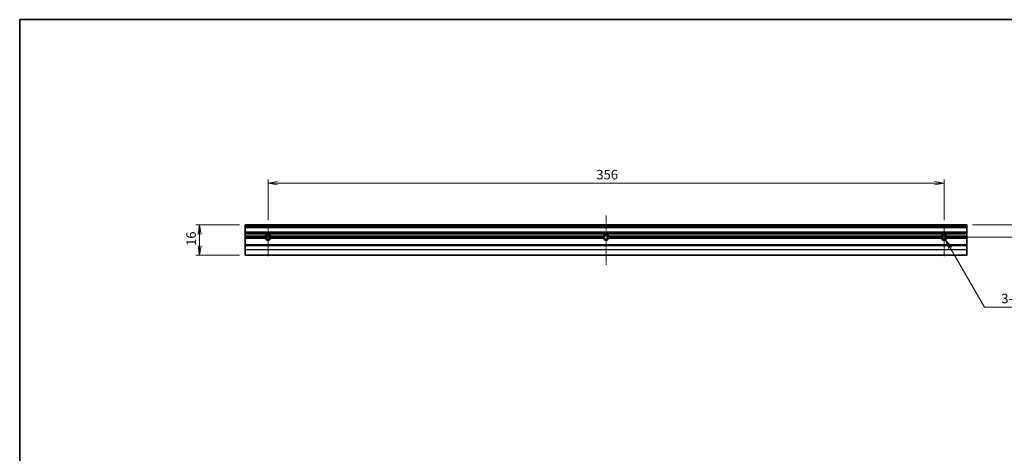
# Model space of a CAD drawing. Units: millimetres. Extents: x -538 to 8515, y 107 to 1793.
# Drawn here: x 3207 to 3725, y 440 to 669 of the extents above; entities that cross this region are included whole.
import ezdxf

# ---------------------------------------------------------------- set-up
doc = ezdxf.new("R2010")
doc.units = ezdxf.units.MM
doc.header["$LTSCALE"] = 0.5
doc.linetypes.add('CHAIN', pattern=[0.35429999999999995, 0.2362, -0.0295, 0.0591, -0.0295])
doc.layers.get('Defpoints').update_dxf_attribs({"lineweight": 25})
for name, color, linetype, lineweight in [('Border (ISO)', 7, 'Continuous', 35), ('Center Mark (ISO)', 131, 'Continuous', 18), ('Centerline (ISO)', 131, 'Continuous', 18), ('Dimension (ISO)', 7, 'Continuous', 18), ('Dimension (ISO) @ 1', 7, 'Continuous', 18), ('Visible (ISO)', 7, 'Continuous', 35), ('Visible Narrow (ISO)', 7, 'Continuous', 25)]:
    doc.layers.add(name, color=color, linetype=linetype, lineweight=lineweight)
doc.styles.add('Note Text (TK)', font='MS PGothic.ttf')
doc.dimstyles.new('Default - Method 1b (TK)', dxfattribs={"dimscale": 0.5, "dimtxt": 2.5, "dimasz": 2.5, "dimexe": 1, "dimexo": 1.499999999999999, "dimgap": 1, "dimtad": 1, "dimrnd": 1e-08, "dimdsep": 46, "dimtxsty": 'Note Text (TK)', "dimblk": 'OPEN', "dimcen": 0.09, "dimdle": 5, "dimclrd": 100, "dimclre": 100, "dimclrt": 7, "dimadec": 1, "dimazin": 1, "dimtfac": 1, "dimtmove": 0, "dimatfit": 3, "dimldrblk": 'OPEN', "dimfxl": 1, "dimtolj": 1, "dimlwd": -1, "dimlwe": -1, "dimarcsym": 0})

# ---------------------------------------------------------------- blocks, each defined once
blk = doc.blocks.new('図面枠 tk図枠')
at = {"layer": 'Border (ISO)'}
for q in [(405.4999999999999, 289), (14.50000000000001, 8.000000000000007)]:
    blk.add_line((14.49999999999999, 289), q, dxfattribs=at)
blk = doc.blocks.new('_Open')
at = {"color": 0, "linetype": 'ByBlock', "lineweight": -2}
for p, q in [((-1, 0.1666666666666666), (0, 0)), ((-1, -0.1666666666666666), (0, 0)), ((0, 0), (-1, 0))]:
    blk.add_line(p, q, dxfattribs=at)
blk = doc.blocks.new('*D29')
at = {"layer": 'Defpoints', "color": 0}
for p in [(3693.64575275863, 582.434097210017), (3337.64575275863, 559.9905972100166), (3693.64575275863, 559.9905972100166)]:
    blk.add_point(p, dxfattribs=at)
at = {"layer": 'Dimension (ISO)', "color": 100}
for p, q in [((3337.64575275863, 562.9905972100166), (3337.64575275863, 584.434097210017)), ((3342.64575275863, 582.434097210017), (3688.64575275863, 582.434097210017)), ((3693.64575275863, 562.9905972100166), (3693.64575275863, 584.434097210017))]:
    blk.add_line(p, q, dxfattribs=at)
at = {"layer": 'Dimension (ISO)', "color": 100, "xscale": 5, "yscale": 5, "zscale": 5, "rotation": 180}
blk.add_blockref('_Open', (3337.64575275863, 582.434097210017), dxfattribs=at)
at = {"layer": 'Dimension (ISO)', "color": 100, "xscale": 5, "yscale": 5, "zscale": 5}
blk.add_blockref('_Open', (3693.64575275863, 582.434097210017), dxfattribs=at)
at = {"layer": 'Dimension (ISO)', "color": 7, "insert": (3510.574730031358, 586.934097210017), "char_height": 5, "attachment_point": 4, "style": 'Note Text (TK)'}
blk.add_mtext('\\A1;356', dxfattribs=at)
blk = doc.blocks.new('*D30')
at = {"layer": 'Defpoints', "color": 0}
for p in [(3325.64575275863, 560.434097210017), (3301.64575275863, 544.4340972100179), (3325.64575275863, 544.4340972100179)]:
    blk.add_point(p, dxfattribs=at)
at = {"layer": 'Dimension (ISO)', "color": 100}
for p, q in [((3322.64575275863, 560.434097210017), (3299.64575275863, 560.434097210017)), ((3301.64575275863, 555.434097210017), (3301.64575275863, 549.4340972100179)), ((3322.64575275863, 544.4340972100179), (3299.64575275863, 544.4340972100179))]:
    blk.add_line(p, q, dxfattribs=at)
at = {"layer": 'Dimension (ISO)', "color": 100, "xscale": 5, "yscale": 5, "zscale": 5}
for p, rotation in [((3301.64575275863, 560.434097210017), 90), ((3301.64575275863, 544.4340972100179), 270)]:
    blk.add_blockref('_Open', p, dxfattribs=dict(at, rotation=rotation))
at = {"layer": 'Dimension (ISO)', "color": 7, "insert": (3297.14575275863, 549.3801199372906), "char_height": 5, "attachment_point": 4, "rotation": 90, "style": 'Note Text (TK)'}
blk.add_mtext('\\A1;16', dxfattribs=at)
blk = doc.blocks.new('*D31')
at = {"layer": 'Defpoints', "color": 0}
for p in [(3705.645752758632, 560.434097210017), (3699.702252758632, 553.934097210017), (3743.645752758583, 553.934097210017)]:
    blk.add_point(p, dxfattribs=at)
at = {"layer": 'Dimension (ISO)', "color": 100}
for p, q in [((3743.645752758583, 565.434097210017), (3743.645752758583, 582.4837620926122)), ((3708.645752758632, 560.434097210017), (3745.645752758583, 560.434097210017)), ((3743.645752758583, 553.934097210017), (3743.645752758583, 560.434097210017)), ((3702.702252758633, 553.934097210017), (3745.645752758583, 553.934097210017)), ((3743.645752758583, 548.934097210017), (3743.645752758583, 543.934097210017))]:
    blk.add_line(p, q, dxfattribs=at)
at = {"layer": 'Dimension (ISO)', "color": 100, "xscale": 5, "yscale": 5, "zscale": 5}
for p, rotation in [((3743.645752758583, 560.434097210017), 270), ((3743.645752758583, 553.934097210017), 90)]:
    blk.add_blockref('_Open', p, dxfattribs=dict(at, rotation=rotation))
at = {"layer": 'Dimension (ISO)', "color": 7, "insert": (3739.145752758583, 572.5008075471582), "char_height": 5, "attachment_point": 4, "rotation": 90, "style": 'Note Text (TK)'}
blk.add_mtext('\\A1;6.5', dxfattribs=at)
blk = doc.blocks.new('*D38')
at = {"layer": 'Defpoints', "color": 0}
for p in [(3693.645752758626, 553.9340972100198), (3694.424002758629, 552.5861286690266)]:
    blk.add_point(p, dxfattribs=at)
at = {"layer": 'Dimension (ISO)', "color": 100}
for p, q in [((3714.896075131019, 517.1274591838495), (3696.92400275863, 548.2560016501054)), ((3745.466793938756, 517.1274591838495), (3714.896075131019, 517.1274591838495))]:
    blk.add_line(p, q, dxfattribs=at)
at = {"layer": 'Dimension (ISO)', "color": 100, "xscale": 5, "yscale": 5, "zscale": 5, "rotation": 120.000000000022}
blk.add_blockref('_Open', (3694.424002758629, 552.5861286690266), dxfattribs=at)
at = {"layer": 'Dimension (ISO)', "color": 7, "insert": (3722.283953029665, 521.6274591838494), "char_height": 5, "attachment_point": 4, "style": 'Note Text (TK)'}
blk.add_mtext('\\A1; \\fＭＳ Ｐゴシック|b0|i0;{\\H4.9800;3-M2.5}', dxfattribs=at)

msp = doc.modelspace()

# ---------------------------------------------------------------- linework, layer by layer
at = {"layer": 'Center Mark (ISO)', "linetype": 'CHAIN', "ltscale": 8.920950889587402}
for p, q in [((3337.64575275863, 559.9905972100166), (3337.64575275863, 543.934097210017)), ((3693.64575275863, 559.9905972100166), (3693.64575275863, 543.934097210017))]:
    msp.add_line(p, q, dxfattribs=at)
at = {"layer": 'Center Mark (ISO)', "linetype": 'CHAIN', "ltscale": 6.729927539825439}
for p, q in [((3343.702252758632, 553.934097210017), (3331.589252758631, 553.934097210017)), ((3699.702252758632, 553.934097210017), (3687.589252758631, 553.934097210017))]:
    msp.add_line(p, q, dxfattribs=at)
at = {"layer": 'Centerline (ISO)', "linetype": 'CHAIN', "ltscale": 23.99096870422363}
msp.add_line((3515.64575275863, 565.434097210017), (3515.64575275863, 539.4340972100179), dxfattribs=at)
at = {"layer": 'Visible (ISO)'}
for p, q in [((3325.64575275863, 560.434097210017), (3325.64575275863, 560.1340972100166)), ((3325.64575275863, 560.434097210017), (3705.645752758632, 560.434097210017)), ((3325.64575275863, 560.0583612787293), (3325.64575275863, 560.1340972100166)), ((3325.64575275863, 560.0583612787293), (3325.64575275863, 559.8462292443725)), ((3705.645752758632, 560.1340972100166), (3705.645752758632, 560.434097210017)), ((3705.645752758632, 560.1340972100166), (3705.645752758632, 560.0583612787293)), ((3705.645752758632, 559.8462292443725), (3705.645752758632, 560.0583612787293)), ((3325.64575275863, 559.5219651756613), (3325.64575275863, 559.8462292443725)), ((3325.64575275863, 559.5219651756613), (3325.64575275863, 559.434097210017)), ((3325.64575275863, 559.1340972100168), (3325.64575275863, 559.434097210017)), ((3325.64575275863, 559.434097210017), (3705.645752758632, 559.434097210017)), ((3325.64575275863, 556.7340972100161), (3325.64575275863, 559.1340972100168)), ((3325.64575275863, 556.434097210017), (3325.64575275863, 556.7340972100161)), ((3325.64575275863, 556.434097210017), (3325.64575275863, 556.3462292443725)), ((3325.64575275863, 556.434097210017), (3705.645752758632, 556.434097210017)), ((3325.64575275863, 556.0219651756613), (3325.64575275863, 556.3462292443725)), ((3325.64575275863, 556.0219651756613), (3325.64575275863, 555.8098331413045)), ((3325.64575275863, 554.434097210017), (3325.64575275863, 555.8098331413055)), ((3705.645752758632, 559.8462292443725), (3705.645752758632, 559.5219651756613)), ((3705.645752758632, 559.434097210017), (3705.645752758632, 559.5219651756613)), ((3705.645752758632, 559.434097210017), (3705.645752758632, 559.1340972100168)), ((3705.645752758632, 559.1340972100168), (3705.645752758632, 556.7340972100171)), ((3705.645752758632, 556.7340972100171), (3705.645752758632, 556.434097210017)), ((3705.645752758632, 556.3462292443725), (3705.645752758632, 556.434097210017)), ((3705.645752758632, 556.3462292443725), (3705.645752758632, 556.0219651756613)), ((3705.645752758632, 555.8098331413055), (3705.645752758632, 556.0219651756613)), ((3705.645752758632, 555.8098331413055), (3705.645752758632, 554.434097210017)), ((3325.64575275863, 554.434097210017), (3336.17174724643, 554.434097210017)), ((3325.64575275863, 553.934097210017), (3325.64575275863, 554.434097210017)), ((3325.64575275863, 553.934097210017), (3336.589252758631, 553.934097210017)), ((3325.64575275863, 553.434097210017), (3325.64575275863, 553.934097210017)), ((3325.64575275863, 553.434097210017), (3336.17174724643, 553.434097210017)), ((3325.64575275863, 549.934097210017), (3325.64575275863, 553.434097210017)), ((3325.64575275863, 549.9340972100188), (3325.64575275863, 549.6340972100186)), ((3325.64575275863, 549.9340972100188), (3705.645752758632, 549.9340972100188)), ((3325.64575275863, 547.5065071970545), (3325.64575275863, 549.6340972100186)), ((3338.702252758633, 553.934097210017), (3514.589252758631, 553.934097210017)), ((3339.119758270832, 554.434097210017), (3514.17174724643, 554.434097210017)), ((3339.119758270832, 553.434097210017), (3514.17174724643, 553.434097210017)), ((3516.702252758633, 553.934097210017), (3692.589252758632, 553.934097210017)), ((3517.119758270832, 554.434097210017), (3692.17174724643, 554.434097210017)), ((3517.119758270832, 553.434097210017), (3692.17174724643, 553.434097210017)), ((3694.702252758633, 553.934097210017), (3705.645752758632, 553.934097210017)), ((3695.119758270832, 554.434097210017), (3705.645752758632, 554.434097210017)), ((3695.119758270832, 553.434097210017), (3705.645752758632, 553.434097210017)), ((3705.645752758632, 554.434097210017), (3705.645752758632, 553.934097210017)), ((3705.645752758632, 553.934097210017), (3705.645752758632, 553.434097210017)), ((3705.645752758632, 553.434097210017), (3705.645752758632, 549.934097210017)), ((3705.645752758632, 549.6340972100186), (3705.645752758632, 549.9340972100188)), ((3705.645752758632, 549.6340972100186), (3705.645752758632, 547.5065071970554)), ((3325.64575275863, 547.5065071970545), (3325.64575275863, 547.378470317122)), ((3325.64575275863, 544.5060603300851), (3325.64575275863, 547.378470317122)), ((3325.64575275863, 544.5060603300851), (3325.64575275863, 544.4340972100179)), ((3325.64575275863, 544.4340972100179), (3705.645752758632, 544.4340972100179)), ((3705.645752758632, 547.378470317122), (3705.645752758632, 547.5065071970554)), ((3705.645752758632, 547.378470317122), (3705.645752758632, 544.5060603300851)), ((3705.645752758632, 544.4340972100179), (3705.645752758632, 544.5060603300851))]:
    msp.add_line(p, q, dxfattribs=at)
for centre, radius, start, end in [((3337.64575275863, 553.934097210017), 1.556500000000001, 18.73754036921509, 161.2624596307849), ((3337.64575275863, 553.934097210017), 1.056499999999999, 0, 180), ((3515.64575275863, 553.934097210017), 1.556500000000001, 18.73754036916619, 161.2624596307849), ((3515.64575275863, 553.934097210017), 1.056499999999999, 0, 180), ((3693.64575275863, 553.934097210017), 1.556500000000001, 18.73754036916619, 161.2624596307849), ((3693.64575275863, 553.934097210017), 1.056499999999999, 0, 180), ((3337.64575275863, 553.934097210017), 1.556499999999999, 198.7375403691662, 341.2624596308338), ((3337.64575275863, 553.934097210017), 1.056499999999999, 180, 0), ((3515.64575275863, 553.934097210017), 1.556499999999999, 198.7375403691662, 341.2624596308338), ((3515.64575275863, 553.934097210017), 1.056499999999999, 180, 0), ((3693.64575275863, 553.934097210017), 1.556499999999999, 198.7375403691662, 341.2624596308338), ((3693.64575275863, 553.934097210017), 1.056499999999999, 180, 0)]:
    msp.add_arc(centre, radius, start, end, dxfattribs=at)
for points in [[(3336.17174724643, 554.434097210017), (3336.38050000253, 554.1428499661176), (3336.589252758631, 553.934097210017)], [(3336.589252758631, 553.934097210017), (3336.38050000253, 553.7253444539163), (3336.17174724643, 553.434097210017)], [(3338.702252758633, 553.934097210017), (3338.911005514732, 554.1428499661176), (3339.119758270832, 554.434097210017)], [(3339.119758270832, 553.434097210017), (3338.911005514732, 553.7253444539163), (3338.702252758633, 553.934097210017)], [(3514.17174724643, 554.434097210017), (3514.38050000253, 554.1428499661176), (3514.589252758631, 553.934097210017)], [(3514.589252758631, 553.934097210017), (3514.38050000253, 553.7253444539163), (3514.17174724643, 553.434097210017)], [(3516.702252758633, 553.934097210017), (3516.911005514732, 554.1428499661176), (3517.119758270832, 554.434097210017)], [(3517.119758270832, 553.434097210017), (3516.911005514732, 553.7253444539163), (3516.702252758633, 553.934097210017)], [(3692.17174724643, 554.434097210017), (3692.38050000253, 554.1428499661176), (3692.589252758632, 553.934097210017)], [(3692.589252758632, 553.934097210017), (3692.38050000253, 553.7253444539163), (3692.17174724643, 553.434097210017)], [(3694.702252758633, 553.934097210017), (3694.911005514732, 554.1428499661176), (3695.119758270832, 554.434097210017)], [(3695.119758270832, 553.434097210017), (3694.911005514732, 553.7253444539163), (3694.702252758633, 553.934097210017)]]:
    msp.add_open_spline(points, degree=2, dxfattribs=at)
at = {"layer": 'Visible Narrow (ISO)'}
for p, q in [((3325.64575275863, 560.1340972100166), (3705.645752758632, 560.1340972100166)), ((3325.64575275863, 560.0583612787293), (3705.645752758632, 560.0583612787293)), ((3325.64575275863, 559.8462292443725), (3705.645752758632, 559.8462292443725)), ((3325.64575275863, 559.5219651756613), (3705.645752758632, 559.5219651756613)), ((3325.64575275863, 559.1340972100168), (3705.645752758632, 559.1340972100168)), ((3325.64575275863, 556.7340972100161), (3705.645752758632, 556.7340972100171)), ((3325.64575275863, 556.3462292443725), (3705.645752758632, 556.3462292443725)), ((3325.64575275863, 556.0219651756613), (3705.645752758632, 556.0219651756613)), ((3325.64575275863, 555.8098331413055), (3705.645752758632, 555.8098331413055)), ((3325.64575275863, 549.6340972100186), (3705.645752758632, 549.6340972100186)), ((3325.64575275863, 547.5065071970545), (3705.645752758632, 547.5065071970554)), ((3325.64575275863, 547.378470317122), (3705.645752758632, 547.378470317122)), ((3325.64575275863, 544.5060603300851), (3705.645752758632, 544.5060603300851))]:
    msp.add_line(p, q, dxfattribs=at)
for centre, radius, start, end in [((3337.64575275863, 553.934097210017), 1.3, 10.7957057208382, 169.2042942791618), ((3515.64575275863, 553.934097210017), 1.299999999999996, 10.7957057208382, 169.2042942791618), ((3693.64575275863, 553.934097210017), 1.300000000000004, 10.7957057208382, 169.2042942791618), ((3337.64575275863, 553.934097210017), 1.300000000000386, 169.2042942791618, 180), ((3337.64575275863, 553.934097210017), 1.3, 180, 190.7957057208382), ((3337.64575275863, 553.934097210017), 1.300000000000002, 190.7957057208382, 349.2042942791618), ((3337.64575275863, 553.934097210017), 1.300000000000386, 0, 10.7957057208382), ((3337.64575275863, 553.934097210017), 1.3, 349.2042942791618, 0), ((3515.64575275863, 553.934097210017), 1.300000000000386, 169.2042942791618, 180), ((3515.64575275863, 553.934097210017), 1.3, 180, 190.7957057208382), ((3515.64575275863, 553.934097210017), 1.29999999999999, 190.7957057208382, 349.2042942791618), ((3515.64575275863, 553.934097210017), 1.300000000000386, 0, 10.7957057208382), ((3515.64575275863, 553.934097210017), 1.3, 349.2042942791618, 0), ((3693.64575275863, 553.934097210017), 1.300000000000386, 169.2042942791618, 180), ((3693.64575275863, 553.934097210017), 1.3, 180, 190.7957057208382), ((3693.64575275863, 553.934097210017), 1.299999999999988, 190.7957057208382, 349.2042942791618), ((3693.64575275863, 553.934097210017), 1.300000000000386, 0, 10.7957057208382), ((3693.64575275863, 553.934097210017), 1.3, 349.2042942791618, 0)]:
    msp.add_arc(centre, radius, start, end, dxfattribs=at)

# ---------------------------------------------------------------- block references
at = {"xscale": 2, "yscale": 2, "zscale": 2}
msp.add_blockref('図面枠 tk図枠', (3177.873026889187, 90.65229811142646), dxfattribs=at)

# ---------------------------------------------------------------- dimensions: what is measured, and where the dimension line sits
at = {"layer": 'Dimension (ISO) @ 1', "color": 100}
for base, p1, p2, angle, override, picture, middle in [((3693.64575275863, 582.434097210017), (3337.64575275863, 559.9905972100166), (3693.64575275863, 559.9905972100166), 180, {"dimscale": 1, "dimtxt": 5, "dimasz": 5, "dimexe": 2, "dimexo": 2.999999999999999, "dimgap": 2, "dimdec": 2, "dimcen": 0.18, "dimtol": 0, "dimlim": 0, "dimtp": 0, "dimtm": 0, "dimtdec": 2, "dimtix": 0, "dimtofl": 0, "dimtmove": 0, "dimatfit": 1}, '*D29', (3515.64575275863, 582.434097210017)), ((3743.645752758583, 553.934097210017), (3705.645752758632, 560.434097210017), (3699.702252758632, 553.934097210017), 270, {"dimscale": 1, "dimtxt": 5, "dimasz": 5, "dimexe": 2, "dimexo": 2.999999999999999, "dimgap": 2, "dimdec": 2, "dimcen": 0.18, "dimtol": 0, "dimlim": 0, "dimtp": 0, "dimtm": 0, "dimtdec": 2, "dimtix": 0, "dimtofl": 1, "dimtmove": 0, "dimatfit": 1}, '*D31', (3743.645752758583, 576.4922848198855)), ((3301.64575275863, 544.4340972100179), (3325.64575275863, 560.434097210017), (3325.64575275863, 544.4340972100179), 270, {"dimscale": 1, "dimtxt": 5, "dimasz": 5, "dimexe": 2, "dimexo": 2.999999999999999, "dimgap": 2, "dimdec": 2, "dimcen": 0.18, "dimtol": 0, "dimlim": 0, "dimtp": 0, "dimtm": 0, "dimtdec": 2, "dimtix": 0, "dimtofl": 0, "dimtmove": 0, "dimatfit": 1}, '*D30', (3301.64575275863, 552.4340972100179))]:
    dim = msp.add_linear_dim(base=base, p1=p1, p2=p2, angle=angle, dimstyle='Default - Method 1b (TK)', override=override, dxfattribs=at)
    dim.commit()
    dim.dimension.update_dxf_attribs({"geometry": picture, "text_midpoint": middle, "dimtype": 128})
dim = msp.add_radius_dim(center=(3693.645752758626, 553.9340972100198), mpoint=(3694.424002758629, 552.5861286690266), text=' \\fＭＳ Ｐゴシック|b0|i0;{\\H4.9800;3-M2.5}', dimstyle='Default - Method 1b (TK)', override={"dimscale": 1, "dimtxt": 5, "dimasz": 5, "dimexe": 2, "dimexo": 2.999999999999999, "dimgap": 2, "dimtih": 1, "dimtoh": 1, "dimdec": 2, "dimlfac": 0.9999999999999447, "dimcen": 0, "dimtol": 0, "dimlim": 0, "dimtp": 0, "dimtm": 0, "dimtdec": 2, "dimtix": 0, "dimtofl": 0, "dimtmove": 0, "dimatfit": 3}, dxfattribs=at)
dim.commit()
dim.dimension.update_dxf_attribs({"geometry": '*D38', "text_midpoint": (3733.87537348421, 517.1274591838494), "dimtype": 132})

doc.saveas('drawing.dxf')
